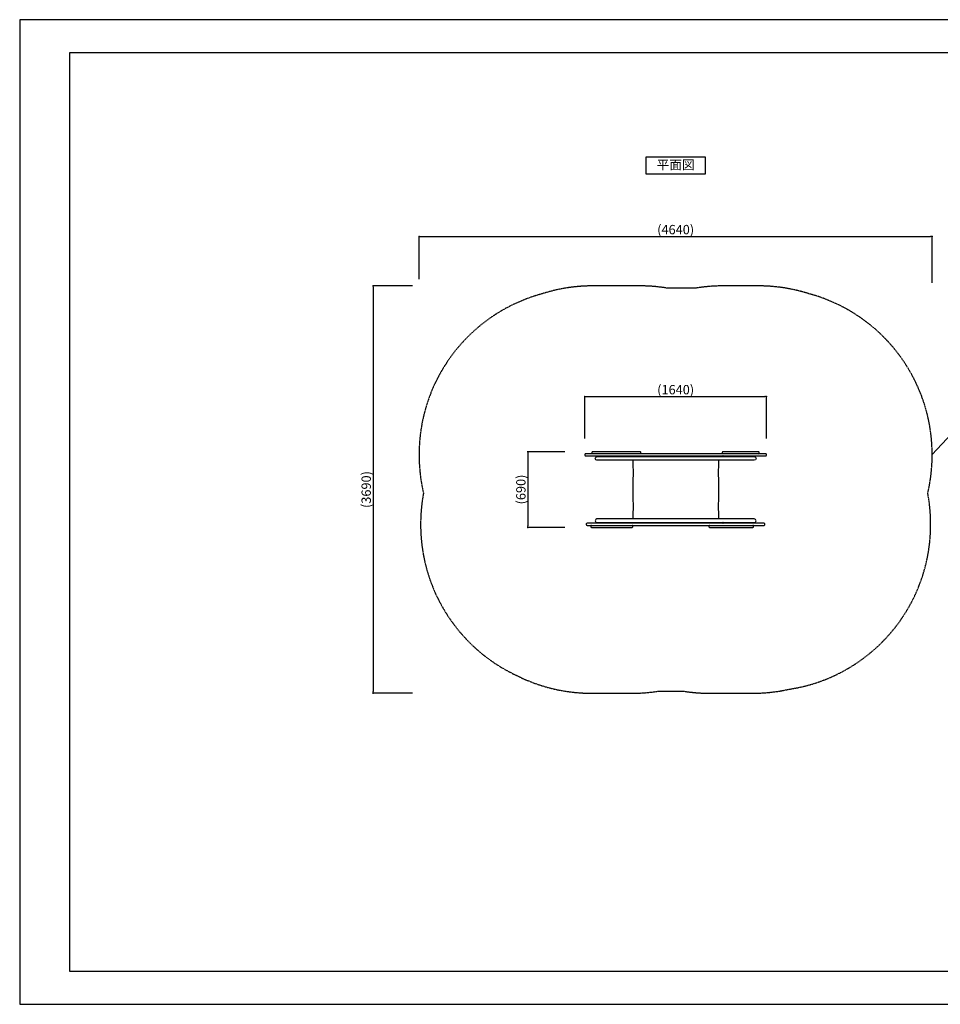
# Model space of a CAD drawing. Extents: x 0 to 12600, y 0 to 8910.
# Drawn here: x 0 to 8334, y 0 to 8910 of the extents above; entities that cross this region are included whole.
import ezdxf
from ezdxf.enums import TextEntityAlignment as Align

# ---------------------------------------------------------------- set-up
doc = ezdxf.new("R2010")
doc.units = 0
doc.header["$LTSCALE"] = 10
doc.linetypes.add('HIDDENX2', pattern=[0.75, 0.5, -0.25])
doc.layers.get('0').update_dxf_attribs({"linetype": 'CONTINUOUS'})
doc.layers.get('DEFPOINTS').update_dxf_attribs({"color": 252, "linetype": 'CONTINUOUS'})
for name, color, linetype in [('D-STR', 1, 'CONTINUOUS'), ('D-STR-DIM', 7, 'CONTINUOUS'), ('D-STR-HTXT', 7, 'CONTINUOUS'), ('D-TTL', 30, 'CONTINUOUS'), ('D-TTL-TXT', 30, 'CONTINUOUS')]:
    doc.layers.add(name, color=color, linetype=linetype)
doc.styles.add('8PT', font='Yu Gothic UI.ttf', dxfattribs={"height": 2.8})
doc.styles.add('STYLE_0', font='Yu Gothic UI.ttf')
doc.dimstyles.new('S-30-_XXX_', dxfattribs={"dimscale": 30, "dimtxt": 2.82, "dimasz": 0.5, "dimexe": 0, "dimexo": 2, "dimgap": 0, "dimtad": 1, "dimrnd": 10, "dimblk": 'DOT', "dimcen": 0, "dimclrd": 256, "dimclre": 256, "dimclrt": 256, "dimazin": 3, "dimtfac": 0.05, "dimtix": 1, "dimtmove": 0, "dimatfit": 3})

# ---------------------------------------------------------------- blocks, each defined once
blk = doc.blocks.new('_DOT')
at = {"color": 0, "linetype": 'BYBLOCK'}
blk.add_line((-0.5, 0), (-1, 0), dxfattribs=at)
at = {"color": 0, "linetype": 'BYBLOCK', "const_width": 0.5}
blk.add_lwpolyline([(-0.25, 0, 1), (0.25, 0, 1)], format="xyb", close=True, dxfattribs=at)
blk = doc.blocks.new('*D9')
at = {"layer": 'D-STR-DIM'}
for p, q in [((5115.5, 5121.5), (5115.5, 5499.5)), ((5130.5, 5499.5), (6745, 5499.5)), ((6760, 5121.5), (6760, 5499.5))]:
    blk.add_line(p, q, dxfattribs=at)
at = {"layer": 'DEFPOINTS', "color": 0, "linetype": 'CONTINUOUS'}
for p in [(6760, 5499.5), (5115.5, 5061.5), (6760, 5061.5)]:
    blk.add_point(p, dxfattribs=at)
at = {"layer": 'D-STR-DIM', "linetype": 'CONTINUOUS', "xscale": 15, "yscale": 15, "zscale": 15, "rotation": 180}
blk.add_blockref('_DOT', (5115.5, 5499.5), dxfattribs=at)
at = {"layer": 'D-STR-DIM', "linetype": 'CONTINUOUS', "xscale": 15, "yscale": 15, "zscale": 15}
blk.add_blockref('_DOT', (6760, 5499.5), dxfattribs=at)
at = {"layer": 'D-STR-DIM', "style": 'STYLE_0'}
blk.add_text('(1640)', height=84.6, dxfattribs=at).set_placement((5770.9, 5519.7))
blk = doc.blocks.new('*D10')
at = {"layer": 'D-STR-DIM'}
for p, q in [((4935.4, 5000.8), (4599.1, 5000.8)), ((4599.1, 4985.8), (4599.1, 4330)), ((4935.4, 4315), (4599.1, 4315))]:
    blk.add_line(p, q, dxfattribs=at)
at = {"layer": 'DEFPOINTS', "color": 0, "linetype": 'CONTINUOUS'}
for p in [(4995.4, 5000.8), (4599.1, 4315), (4995.4, 4315)]:
    blk.add_point(p, dxfattribs=at)
at = {"layer": 'D-STR-DIM', "linetype": 'CONTINUOUS', "xscale": 15, "yscale": 15, "zscale": 15}
for p, rotation in [((4599.1, 5000.8), 90), ((4599.1, 4315), 270)]:
    blk.add_blockref('_DOT', p, dxfattribs=dict(at, rotation=rotation))
at = {"layer": 'D-STR-DIM', "style": 'STYLE_0'}
blk.add_text('(690)', height=84.6, rotation=90, dxfattribs=at).set_placement((4579.2, 4523.6))
blk = doc.blocks.new('*D11')
at = {"layer": 'D-STR-DIM'}
for p, q in [((3615.5, 6560.8), (3615.5, 6948.3)), ((3630.5, 6948.3), (8245, 6948.3)), ((8260, 6528.7), (8260, 6948.3))]:
    blk.add_line(p, q, dxfattribs=at)
at = {"layer": 'DEFPOINTS', "color": 0, "linetype": 'CONTINUOUS'}
for p in [(8260, 6948.3), (3615.5, 6500.8), (8260, 6468.7)]:
    blk.add_point(p, dxfattribs=at)
at = {"layer": 'D-STR-DIM', "linetype": 'CONTINUOUS', "xscale": 15, "yscale": 15, "zscale": 15, "rotation": 180}
blk.add_blockref('_DOT', (3615.5, 6948.3), dxfattribs=at)
at = {"layer": 'D-STR-DIM', "linetype": 'CONTINUOUS', "xscale": 15, "yscale": 15, "zscale": 15}
blk.add_blockref('_DOT', (8260, 6948.3), dxfattribs=at)
at = {"layer": 'D-STR-DIM', "style": 'STYLE_0'}
blk.add_text('(4640)', height=84.6, dxfattribs=at).set_placement((5770.9, 6968.2))
blk = doc.blocks.new('*D12')
at = {"layer": 'D-STR-DIM'}
for p, q in [((3555.5, 6500.8), (3198.9, 6500.8)), ((3198.9, 6485.8), (3198.9, 2830)), ((3555.5, 2815), (3198.9, 2815))]:
    blk.add_line(p, q, dxfattribs=at)
at = {"layer": 'DEFPOINTS', "color": 0, "linetype": 'CONTINUOUS'}
for p in [(3615.5, 6500.8), (3198.9, 2815), (3615.5, 2815)]:
    blk.add_point(p, dxfattribs=at)
at = {"layer": 'D-STR-DIM', "linetype": 'CONTINUOUS', "xscale": 15, "yscale": 15, "zscale": 15}
for p, rotation in [((3198.9, 6500.8), 90), ((3198.9, 2815), 270)]:
    blk.add_blockref('_DOT', p, dxfattribs=dict(at, rotation=rotation))
at = {"layer": 'D-STR-DIM', "style": 'STYLE_0'}
blk.add_text('(3690)', height=84.6, rotation=90, dxfattribs=at).set_placement((3179, 4491.1))

msp = doc.modelspace()

# ---------------------------------------------------------------- linework, layer by layer
at = {"layer": 'D-STR', "color": 7, "linetype": 'HIDDENX2', "flags": 128}
msp.add_lwpolyline([(3655.286, 4625.344, 0.04653369), (3629.304, 4346.775), (3629.304, 4340.425, 0.29184776), (4500.928, 2974.331, 0.11653776), (5175.14, 2815.025), (5543.825, 2815.025, 0.03982243), (5782.633, 2834.075), (6005.756, 2834.075, 0.03982243), (6244.563, 2815.025), (6637.38, 2815.025, 0.05463059), (6963.619, 2850.776, 0.37120128), (8246.275, 4340.425), (8246.275, 4346.775, 0.04653369), (8220.293, 4625.344, 0.05761764), (8260.035, 4969.075), (8260.035, 4975.425, 0.33959278), (7142.834, 6430.64, 0.07676499), (6688.392, 6500.825), (6366.545, 6500.825, 0.03982243), (6127.737, 6481.775), (5855.296, 6481.775, 0.03982243), (5616.489, 6500.825), (5185.943, 6500.825, 0.07797744), (4724.582, 6428.433, 0.33802823), (3615.544, 4975.425), (3615.544, 4969.075, 0.05761764)], format="xyb", close=True, dxfattribs=at)
at = {"layer": 'D-STR', "flags": 128}
for points in [[(5616.489, 4981.775, 0.32172476), (5622.505, 4986.093, 0.08161285), (5622.839, 4988.125), (5622.839, 4994.475, 0.08161285), (5622.505, 4996.507, 0.32172476), (5616.489, 5000.825), (5185.943, 5000.825, 0.40208317), (5179.598, 4994.739), (5179.593, 4988.125, 0.41058955), (5185.864, 4981.775)], [(6688.392, 4981.775, 0.41421356), (6694.742, 4988.125), (6694.742, 4994.475, 0.08161285), (6694.408, 4996.507, 0.32172476), (6688.392, 5000.825), (6366.545, 5000.825, 0.41421356), (6360.195, 4994.475), (6360.195, 4988.125, 0.41058955), (6366.466, 4981.775)], [(5550.44, 4922.974), (5550.44, 4861.125, -0.06588446), (5550.44, 4759.525), (5550.44, 4556.325, -0.06588446), (5550.44, 4454.725), (5550.44, 4392.876)], [(6318.815, 4922.981, 0.0282933), (6318.988, 4922.974)], [(6325.14, 4922.974), (6325.14, 4861.125, 0.06588446), (6325.14, 4759.525), (6325.14, 4556.325, 0.06588446), (6325.14, 4454.725), (6325.14, 4392.876)], [(6366.415, 4353.125, 1), (6366.415, 4359.475), (6649.806, 4359.475, 0.41420501), (6666.506, 4376.175, 0.41420501), (6649.806, 4392.876), (5225.774, 4392.876, 0.41420501), (5209.074, 4376.175, 0.41420501), (5225.774, 4359.475), (5509.165, 4359.475), (5515.075, 4359.475), (5541.333, 4359.475), (6334.247, 4359.475), (6360.504, 4359.475), (6366.415, 4359.475)], [(5556.764, 4392.868, 0.0282933), (5556.591, 4392.876)], [(5175.14, 4334.075, 0.41421356), (5168.79, 4327.725), (5168.79, 4321.375, 0.41421356), (5175.14, 4315.025), (5543.825, 4315.025, 0.41421356), (5550.175, 4321.375), (5550.175, 4327.725, 0.41421356), (5543.825, 4334.075)], [(6244.563, 4334.075, 0.41421356), (6238.213, 4327.725), (6238.213, 4321.375, 0.41421356), (6244.563, 4315.025), (6637.38, 4315.025, 0.41421356), (6643.73, 4321.375), (6643.73, 4327.725, 0.42775717), (6637.088, 4334.068)]]:
    msp.add_lwpolyline(points, format="xyb", dxfattribs=at)
for points in [[(5115.544, 4969.075, 0.41421356), (5121.894, 4962.725), (6753.685, 4962.725, 0.41421356), (6760.035, 4969.075), (6760.035, 4975.425, 0.41421356), (6753.685, 4981.775), (5121.894, 4981.775, 0.41421356), (5115.544, 4975.425)], [(6649.806, 4956.375, -0.41420501), (6666.506, 4939.674, -0.41420501), (6649.806, 4922.974), (5225.774, 4922.974, -0.41420501), (5209.074, 4939.674, -0.41420501), (5225.774, 4956.375)], [(5129.304, 4346.775), (5129.304, 4340.425, 0.08161285), (5129.638, 4338.393, 0.32172476), (5135.654, 4334.075), (6739.925, 4334.075, 0.32172476), (6745.941, 4338.393, 0.08161285), (6746.275, 4340.425), (6746.275, 4346.775, 0.08161285), (6745.941, 4348.807, 0.32172476), (6739.925, 4353.125), (5135.654, 4353.125, 0.41421356)]]:
    msp.add_lwpolyline(points, format="xyb", close=True, dxfattribs=at)
at = {"layer": 'D-STR'}
for centre, start, end in [((5509.165, 4959.55), 90, 270), ((6366.415, 4959.55), 270, 90), ((5509.165, 4356.3), 90, 270)]:
    msp.add_arc(centre, 3.175, start, end, dxfattribs=at)
at = {"layer": 'D-STR-HTXT', "linetype": 'CONTINUOUS'}
msp.add_lwpolyline([(8260.035, 4975.425), (8702.258, 5448.076), (9214.507, 5448.076)], dxfattribs=at)
at = {"layer": 'D-TTL'}
msp.add_lwpolyline([(450, 300), (12300, 300), (12300, 8610), (450, 8610)], close=True, dxfattribs=at)
at = {"layer": 'D-TTL', "linetype": 'CONTINUOUS'}
msp.add_lwpolyline([(5667.79, 7515.396), (6207.79, 7515.396), (6207.79, 7665.396), (5667.79, 7665.396)], close=True, dxfattribs=at)
at = {"layer": 'DEFPOINTS', "linetype": 'CONTINUOUS'}
msp.add_lwpolyline([(0, 0), (12600, 0), (12600, 8910), (0, 8910)], close=True, dxfattribs=at)

# ---------------------------------------------------------------- texts
at = {"layer": 'D-TTL-TXT', "linetype": 'CONTINUOUS', "style": '8PT'}
msp.add_text('平面図', height=84, dxfattribs=at).set_placement((5937.79, 7586.204), align=Align.MIDDLE)

# ---------------------------------------------------------------- dimensions: what is measured, and where the dimension line sits
at = {"layer": 'D-STR-DIM', "linetype": 'CONTINUOUS'}
for base, p1, p2, picture, middle in [((8260.035, 6948.267), (3615.544, 6500.825), (8260.035, 6468.682), '*D11', (5937.79, 7000.892)), ((6760.035, 5499.539), (5115.544, 5061.522), (6760.035, 5061.522), '*D9', (5937.79, 5552.4))]:
    dim = msp.add_linear_dim(base=base, p1=p1, p2=p2, dimstyle='S-30-_XXX_', override={"dimpost": '(<>)'}, dxfattribs=at)
    dim.commit()
    dim.dimension.update_dxf_attribs({"geometry": picture, "text_midpoint": middle})
for base, p1, p2, picture, middle in [((3198.948, 2815.025), (3615.544, 6500.825), (3615.544, 2815.025), '*D12', (3146.324, 4657.925)), ((4599.083, 4315.025), (4995.378, 5000.825), (4995.378, 4315.025), '*D10', (4546.458, 4657.925))]:
    dim = msp.add_linear_dim(base=base, p1=p1, p2=p2, angle=90, dimstyle='S-30-_XXX_', override={"dimpost": '(<>)'}, dxfattribs=at)
    dim.commit()
    dim.dimension.update_dxf_attribs({"geometry": picture, "text_midpoint": middle})

doc.saveas('drawing.dxf')
